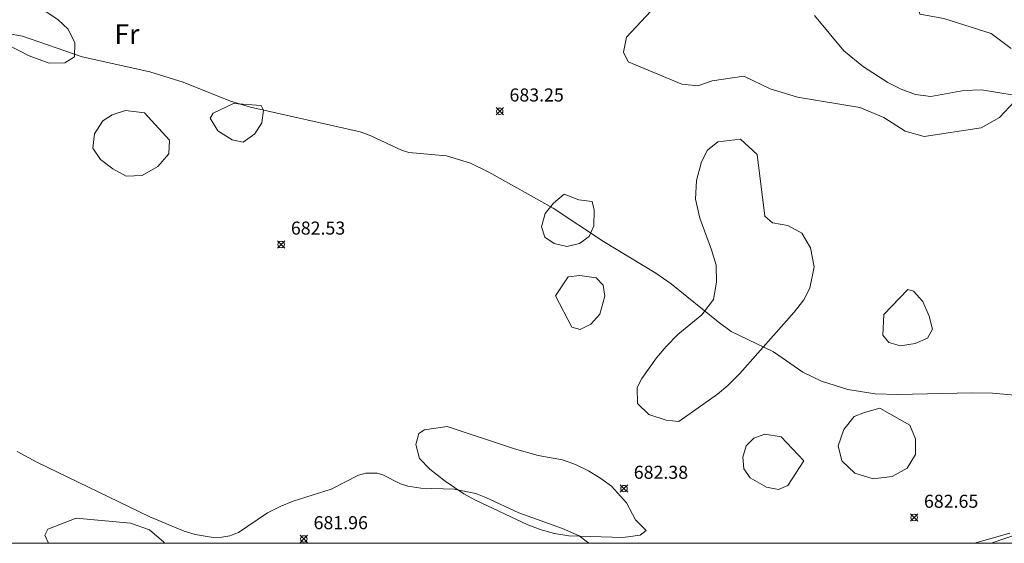
# Model space of a CAD drawing. Units: millimetres. Extents: x 422999 to 424003, y 4483997 to 4484501.
# Drawn here: x 423070 to 423146, y 4484000 to 4484040 of the extents above; entities that cross this region are included whole.
import ezdxf
from ezdxf.enums import TextEntityAlignment as Align

# ---------------------------------------------------------------- set-up
doc = ezdxf.new("R2010")
doc.units = ezdxf.units.MM
doc.header["$MEASUREMENT"] = 0
for name, color, linetype, lineweight in [('f020120p_textocartografico_usos_coberturas', 90, 'Continuous', 9), ('f030026l_camino', 50, 'Continuous', 9), ('f050002l_curvanivel_cgn', 23, 'Continuous', 9), ('f050008p_puntocotaterreno', 7, 'Continuous', 9), ('f060140s_arboladourbano', 92, 'Continuous', 9), ('HOJAS', 7, 'Continuous', 9)]:
    doc.layers.add(name, color=color, linetype=linetype, lineweight=lineweight)
doc.styles.get("Standard").update_dxf_attribs({"font": 'arial.ttf'})
doc.styles.add('Style-s7210005_h', font='txt')

# ---------------------------------------------------------------- blocks, each defined once
blk = doc.blocks.new('TVK2834S_ACAD_1_FMEBLOCK1')
at = {"layer": 'HOJAS'}
blk.add_lwpolyline([(-500, 250), (500, 250), (500, -250), (-500, -250)], close=True, dxfattribs=at)
blk = doc.blocks.new('punto_cota')
at = {"layer": 'f050008p_puntocotaterreno'}
for points in [[(0, 0), (-0.2828427124746185, 0.2828427124746185)], [(0, 0), (-0.2828427124746185, -0.2828427124746185)], [(0, 0), (0.2828427124746185, 0.2828427124746185)], [(0, 0), (0.2828427124746185, -0.2828427124746185)]]:
    blk.add_lwpolyline(points, dxfattribs=at)
blk.add_circle((0, 0), 0.25, dxfattribs=at)

msp = doc.modelspace()

# ---------------------------------------------------------------- linework, layer by layer
at = {"layer": 'f030026l_camino'}
msp.add_polyline3d([(423144.6827480502, 4484000, 0), (423149.2544798171, 4484001.559569839, 0)], dxfattribs=at)
at = {"layer": 'f050002l_curvanivel_cgn'}
for points in [[(423131.1299568405, 4484040.443080279, 684), (423133.3880448709, 4484037.736238704, 684), (423134.9060582, 4484036.493701238, 684), (423136.7588067769, 4484035.30293133, 684), (423137.7856870913, 4484034.786592115, 684), (423138.8778846371, 4484034.380603427, 684), (423140.0574076151, 4484034.242490431, 684), (423142.5785593643, 4484034.682684614, 684), (423143.9464523041, 4484034.75546331, 684), (423148.9647870277, 4484033.935034155, 684)], [(423066.9486036104, 4484039.466789518, 683), (423070.4274247116, 4484038.85634968, 683), (423074.9810349932, 4484037.28239156, 683), (423080.1718542047, 4484036.132388454, 683), (423082.7290629608, 4484035.336739101, 683), (423086.3712613211, 4484033.887167417, 683), (423087.8979283604, 4484033.421590775, 683), (423096.2952841585, 4484031.51439504, 683), (423097.1260004631, 4484031.210709645, 683), (423099.4816792183, 4484030.119830407, 683), (423100.0400414117, 4484029.943500476, 683), (423102.9209664432, 4484029.697565426, 683), (423104.7704654566, 4484029.135280523, 683), (423106.1684237667, 4484028.439143724, 683), (423111.1110046752, 4484025.6881499, 683), (423114.9705003956, 4484023.122383804, 683), (423118.9879939613, 4484020.697357516, 683), (423120.1459346142, 4484019.867205101, 683), (423123.7462632335, 4484016.959542855, 683), (423124.7577818112, 4484016.236487922, 683), (423127.9857806712, 4484014.671985312, 683), (423130.2432030375, 4484013.110600543, 683), (423131.6659395727, 4484012.432433376, 683), (423133.7005896491, 4484011.786378812, 683), (423135.8017134622, 4484011.458240885, 683), (423137.5016507879, 4484011.397767817, 683), (423143.2379107955, 4484011.528194668, 683), (423144.7855899541, 4484011.497691725, 683), (423148.2197691719, 4484011.185634291, 683)], [(423070.0131251661, 4484007.034841564, 682), (423071.5097691911, 4484006.208482815, 682), (423080.1812385396, 4484002.019212057, 682), (423082.8071846814, 4484000.938944195, 682), (423083.6608802615, 4484000.67688739, 682), (423085.0425003118, 4484000.447160049, 682), (423085.7074880925, 4484000.457313451, 682), (423086.3062754537, 4484000.562421251, 682), (423086.9888195825, 4484000.825921237, 682), (423089.1988091758, 4484002.327110661, 682), (423090.1773799013, 4484002.827441696, 682), (423091.1797851443, 4484003.22149131, 682), (423094.0930872331, 4484004.149646898, 682), (423096.1692398627, 4484005.220188488, 682), (423096.738610001, 4484005.381956346, 682), (423097.6214861515, 4484005.363033028, 682), (423098.0398434454, 4484005.245675527, 682), (423099.403316982, 4484004.568483586, 682), (423099.9485627753, 4484004.383502019, 682), (423100.9481509353, 4484004.234575166, 682), (423103.5173391673, 4484004.147849314, 682), (423105.1642076772, 4484003.804940108, 682), (423105.9531203169, 4484003.51682942, 682), (423108.4748372367, 4484002.327849751, 682), (423111.8272346027, 4484001.138658342, 682), (423113.1069123792, 4484000.568839404, 682), (423113.8431219059, 4484000.008741995, 682), (423113.8498421704, 4484000, 682)], [(423143.410088036, 4484000, 682), (423146.124329303, 4484000.767422954, 682)]]:
    msp.add_polyline3d(points, dxfattribs=at)
at = {"layer": 'f060140s_arboladourbano'}
for points in [[(423148.9250552346, 4484051.649813394, 0), (423145.4450535488, 4484050.579843299, 0), (423144.4750465186, 4484049.709848893, 0), (423143.7350335103, 4484048.379849966, 0), (423142.9550128199, 4484046.369848176, 0), (423141.5849947216, 4484044.429852667, 0), (423139.7049793145, 4484042.589862771, 0), (423139.0549667121, 4484041.319863223, 0), (423139.2249572448, 4484040.539857768, 0), (423141.0449478229, 4484040.199837816, 0), (423144.6949237895, 4484039.069795649, 0), (423146.2149059896, 4484037.91977483, 0)], [(423146.4848584876, 4484033.849752593, 0), (423145.3248480051, 4484032.629758419, 0), (423143.914843095, 4484031.829768779, 0), (423139.5448486296, 4484031.159809563, 0), (423138.0948578365, 4484031.579826176, 0), (423136.4548748512, 4484032.629847721, 0), (423134.6148892596, 4484033.39986994, 0), (423129.8249128315, 4484034.189921954, 0), (423127.7349262807, 4484034.809945971, 0), (423125.7249435101, 4484035.779970857, 0), (423123.2849468794, 4484035.42999, 0), (423122.2049458986, 4484035.060002846, 0), (423120.9649509178, 4484035.170015858, 0), (423116.8449830508, 4484036.880065538, 0), (423116.4849927629, 4484037.630072759, 0), (423116.7250052551, 4484038.780075856, 0), (423118.9650260491, 4484041.180064816, 0)]]:
    msp.add_polyline3d(points, dxfattribs=at)
for points in [[(423065.3552287891, 4484044.660621241, 0), (423068.2652041524, 4484043.290585373, 0), (423069.4551926983, 4484042.610570133, 0), (423073.1451525596, 4484040.100520947, 0), (423073.9051420686, 4484039.390509889, 0), (423074.4351283551, 4484038.340499518, 0), (423074.3951161383, 4484037.270494789, 0), (423073.6651130453, 4484036.810499933, 0), (423072.4551164794, 4484036.790512019, 0), (423070.925127572, 4484037.350530108, 0), (423065.7451738381, 4484040.000594969, 0), (423062.9951946374, 4484041.080627835, 0), (423062.2852057921, 4484041.860638722, 0), (423062.015220922, 4484043.100647385, 0), (423062.0852323662, 4484044.110651526, 0), (423062.5352378095, 4484044.700649823, 0), (423063.1352381813, 4484044.890644695, 0)], [(423086.5850379689, 4484033.690354894, 0), (423088.7250297647, 4484033.540332629, 0), (423088.8950251035, 4484033.180329192, 0), (423088.765014324, 4484032.210325849, 0), (423088.2350063665, 4484031.380327204, 0), (423087.3250017461, 4484030.740333297, 0), (423086.4950062145, 4484030.910342467, 0), (423085.3950176057, 4484031.610356898, 0), (423084.7950304815, 4484032.570367546, 0), (423085.0450341035, 4484032.950366849, 0)], [(423079.7750505097, 4484032.990420098, 0), (423081.6750206748, 4484030.900390947, 0), (423081.6250087253, 4484029.850386415, 0), (423080.78499997, 4484028.870390173, 0), (423079.5849957588, 4484028.190398996, 0), (423078.3649988688, 4484028.140411034, 0), (423077.3450082912, 4484028.690423943, 0), (423076.3950193477, 4484029.400436915, 0), (423075.8150311313, 4484030.270446924, 0), (423075.9350434507, 4484031.370450988, 0), (423076.5850531288, 4484032.380449291, 0), (423077.2950561687, 4484032.830444301, 0), (423078.3250568564, 4484033.160435514, 0)], [(423126.7448717305, 4484029.799931913, 0), (423127.3448154723, 4484025.059903136, 0), (423127.9248078631, 4484024.549894851, 0), (423129.1048020032, 4484024.349882015, 0), (423130.1647921421, 4484023.76986856, 0), (423130.8347770286, 4484022.629856347, 0), (423131.1047595639, 4484021.179846674, 0), (423130.7747418421, 4484019.549842179, 0), (423130.3147330091, 4484018.659842542, 0), (423129.5947241549, 4484017.699845186, 0), (423125.4146827619, 4484012.99986473, 0), (423124.5046751616, 4484012.099869576, 0), (423123.7146698412, 4484011.429874315, 0), (423120.7446545297, 4484009.319894097, 0), (423119.7646587403, 4484009.429904493, 0), (423118.4446677661, 4484009.869919892, 0), (423117.5646799522, 4484010.699932734, 0), (423117.54469415, 4484011.929938833, 0), (423117.8947011423, 4484012.629938667, 0), (423119.0147159304, 4484014.209934969, 0), (423119.7747237553, 4484015.089931537, 0), (423120.6647314174, 4484015.989926892, 0), (423122.5047433395, 4484017.509915656, 0), (423123.4047541844, 4484018.689912253, 0), (423123.6347687715, 4484020.019916315, 0), (423123.6047837977, 4484021.319922855, 0), (423123.2547982961, 4484022.489931989, 0), (423122.3448289633, 4484024.919952805, 0), (423122.0248464759, 4484026.359962935, 0), (423122.0948628107, 4484027.799969135, 0), (423122.484877948, 4484029.219972017, 0), (423122.9348870432, 4484030.129971853, 0), (423123.7348919769, 4484030.769966869, 0), (423125.4748888966, 4484030.959950263, 0)], [(423113.0648729678, 4484026.310052904, 0), (423114.084868507, 4484026.19004206, 0), (423114.2548602904, 4484025.520037134, 0), (423114.2248465847, 4484024.320031679, 0), (423113.854838274, 4484023.500031473, 0), (423113.1348342384, 4484022.960036134, 0), (423112.1448348114, 4484022.750045092, 0), (423111.1748401534, 4484022.960055865, 0), (423110.4648480461, 4484023.460065411, 0), (423110.214857771, 4484024.24007167, 0), (423110.4948688858, 4484025.280073836, 0), (423111.124876068, 4484026.070071284, 0), (423111.9548814952, 4484026.760066238, 0)], [(423111.284793824, 4484018.960035576, 684.4600219726562), (423112.2548075728, 4484020.410032762, 684.4600219726562), (423113.1448062685, 4484020.530024376, 684.4600219726562), (423114.4048001692, 4484020.330010734, 684.4600219726562), (423114.9347921329, 4484019.770002712, 684.4600219726562), (423115.0747820539, 4484018.929997272, 684.4600219726562), (423114.6747675097, 4484017.55999473, 684.4600219726562), (423113.9947607061, 4484016.79, 684.4600219726562), (423113.1747584625, 4484016.380004174, 684.4600219726562), (423112.5247623751, 4484016.550011531, 684.4600219726562)], [(423136.4547014136, 4484017.519775257, 685.0599975585938), (423138.2847179334, 4484019.439766041, 685.0599975585938), (423138.7347153139, 4484019.329760982, 685.0599975585938), (423139.4347039079, 4484018.519750048, 685.0599975585938), (423139.9246894637, 4484017.389739695, 685.0599975585938), (423140.1846773198, 4484016.399732332, 685.0599975585938), (423139.8146705166, 4484015.709732749, 685.0599975585938), (423138.8546688181, 4484015.309740494, 685.0599975585938), (423137.7346702404, 4484015.139750957, 685.0599975585938), (423136.8346758205, 4484015.389761214, 685.0599975585938), (423136.3846836037, 4484015.949768431, 685.0599975585938)], [(423136.1446201628, 4484010.359744038, 685.0599975585938), (423138.4445982107, 4484009.0497146, 685.0599975585938), (423138.8945849226, 4484008.009705079, 685.0599975585938), (423138.8945711515, 4484006.809699324, 685.0599975585938), (423138.2445610546, 4484005.759700832, 685.0599975585938), (423137.1045571335, 4484005.119709241, 685.0599975585938), (423135.6445594523, 4484004.939723074, 685.0599975585938), (423134.2245687681, 4484005.379739486, 685.0599975585938), (423133.2345824186, 4484006.309753912, 685.0599975585938), (423132.9545966925, 4484007.479762343, 685.0599975585938), (423133.384609636, 4484008.71976396, 685.0599975585938), (423134.1846187109, 4484009.719760702, 685.0599975585938), (423134.9646199238, 4484010.029754335, 685.0599975585938)], [(423102.9747038117, 4484008.960071283, 0), (423108.1346685178, 4484007.240011081, 0), (423109.9546571843, 4484006.729990314, 0), (423111.8146476868, 4484006.389969953, 0), (423112.8046406887, 4484006.039958308, 0), (423113.8146320216, 4484005.549945789, 0), (423114.7546224156, 4484004.959933495, 0), (423115.584613141, 4484004.369922308, 0), (423116.7345952052, 4484003.109904688, 0), (423117.4245781924, 4484001.809891507, 0), (423118.244566193, 4484000.979879268, 0), (423117.78456355, 4484000.629882224, 0), (423116.434565415, 4484000.439894903, 0), (423112.2945794407, 4484000.579937256, 0), (423111.2145845196, 4484000.739948899, 0), (423110.1745909738, 4484001.02996076, 0), (423109.1645984885, 4484001.419972798, 0), (423105.1446321749, 4484003.300022288, 0), (423104.2646404535, 4484003.7900335, 0), (423102.8146559668, 4484004.760052749, 0), (423101.6346702112, 4484005.690069091, 0), (423100.8646817299, 4484006.490080678, 0), (423100.564695175, 4484007.580088926, 0), (423100.8047041205, 4484008.420090539, 0), (423101.2347059352, 4484008.690087503, 0)], [(423130.3145911912, 4484006.309783309, 685.0599975585938), (423129.0845734112, 4484004.439786726, 685.0599975585938), (423128.3745717532, 4484004.10979229, 685.0599975585938), (423127.4545768125, 4484004.309802515, 685.0599975585938), (423126.2145885762, 4484005.009818357, 685.0599975585938), (423125.7345979435, 4484005.699826496, 685.0599975585938), (423125.6346086972, 4484006.609831868, 685.0599975585938), (423125.9046177646, 4484007.469833273, 685.0599975585938), (423126.4846227986, 4484008.059830266, 685.0599975585938), (423127.3246238343, 4484008.369823293, 685.0599975585938), (423128.5746176651, 4484008.159809702, 685.0599975585938)], [(423081.291654399, 4484000, 0), (423072.4188722575, 4484000, 0), (423072.1247003592, 4484000.620341884, 0), (423072.3547049742, 4484001.080341775, 0), (423074.5247081519, 4484001.920323957, 0), (423078.7046912342, 4484001.540280049, 0), (423080.1646808622, 4484001.020262856, 0), (423081.2546667608, 4484000.080247371, 0)]]:
    msp.add_polyline3d(points, close=True, dxfattribs=at)

# ---------------------------------------------------------------- block references
at = {"layer": 'f050008p_puntocotaterreno'}
for p in [(423107.0049693795, 4484033.100146479, 683.25), (423090.2449026218, 4484022.900266299, 682.53), (423116.5346082198, 4484004.189911881, 682.38), (423138.7845159385, 4484001.96967722, 682.65), (423091.9846374694, 4484000.330140541, 681.96)]:
    msp.add_blockref('punto_cota', p, dxfattribs=at)
at = {"layer": 'HOJAS'}
msp.add_blockref('TVK2834S_ACAD_1_FMEBLOCK1', (423500, 4484250), dxfattribs=at)

# ---------------------------------------------------------------- texts
at = {"layer": 'f020120p_textocartografico_usos_coberturas'}
msp.add_text('Fr', height=1.5, dxfattribs=at).set_placement((423078.4199999999, 4484039.01), align=Align.MIDDLE_CENTER)
at = {"layer": 'f050008p_puntocotaterreno', "style": 'Style-s7210005_h'}
for s, p in [('683.25', (423107.7549693795, 4484033.850146479, 683.25)), ('682.53', (423090.9949026218, 4484023.650266299, 682.53)), ('682.38', (423117.2846082198, 4484004.939911881, 682.38)), ('682.65', (423139.5345159385, 4484002.71967722, 682.65)), ('681.96', (423092.7346374694, 4484001.080140541, 681.96))]:
    msp.add_text(s, height=1, dxfattribs=at).set_placement(p)

doc.saveas('drawing.dxf')
